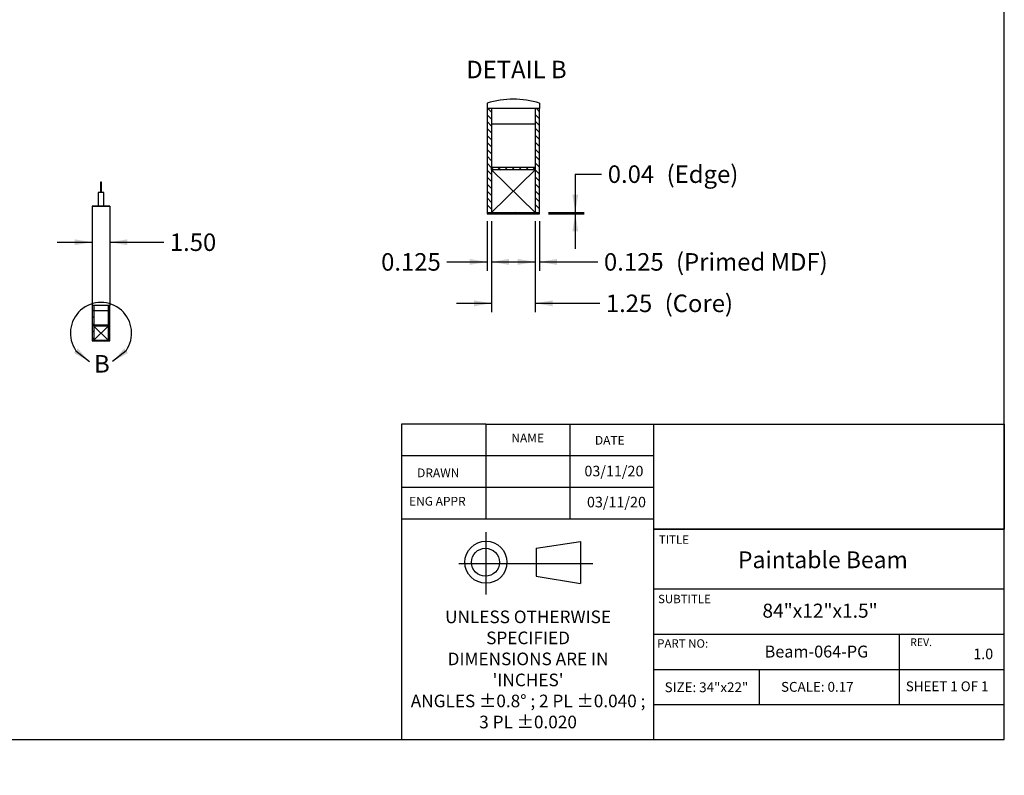
# Model space of a CAD drawing. Units: inches. Extents: x 0 to 33, y 0 to 21.6.
# Drawn here: x 18.9 to 33, y 0 to 10.8 of the extents above; entities that cross this region are included whole.
import ezdxf
from ezdxf import colors
from ezdxf.entities.mleader import LeaderData, LeaderLine
from ezdxf.enums import TextEntityAlignment as Align
from ezdxf.lldxf.tags import DXFTag
from ezdxf.math import Vec2, Vec3

# ---------------------------------------------------------------- set-up
doc = ezdxf.new("R2010")
doc.units = ezdxf.units.IN
doc.header["$MEASUREMENT"] = 0
for name, color, linetype in [("3-8'S_CELL_COMB_", 7, 'Continuous'), ('Default', 7, 'Continuous'), ('DV4_Default', 7, 'Continuous'), ('DV6_Default', 7, 'Continuous'), ('E1', 7, 'Continuous'), ('E2', 7, 'Continuous'), ('PINE1', 7, 'Continuous'), ('PRIMED_MDF', 7, 'Continuous'), ('STUD', 7, 'Continuous')]:
    doc.layers.add(name, color=color, linetype=linetype)
doc.styles.add('SEACAD_Arial', font='arial.ttf')
tags = doc.linetypes.add('CENTER2', pattern=[1.125, 0.75, -0.125, 0.125, -0.125]).pattern_tags.tags
tags[10:11] = [DXFTag(74, 4), DXFTag(75, 0), DXFTag(340, '0'), DXFTag(46, 0.0), DXFTag(50, 0.0), DXFTag(44, 0.0), DXFTag(45, 0.0)]
tags[8:9] = [DXFTag(74, 4), DXFTag(75, 0), DXFTag(340, '0'), DXFTag(46, 0.0), DXFTag(50, 0.0), DXFTag(44, 0.0), DXFTag(45, 0.0)]
tags[6:7] = [DXFTag(74, 4), DXFTag(75, 0), DXFTag(340, '0'), DXFTag(46, 0.0), DXFTag(50, 0.0), DXFTag(44, 0.0), DXFTag(45, 0.0)]
tags[4:5] = [DXFTag(74, 4), DXFTag(75, 0), DXFTag(340, '0'), DXFTag(46, 0.0), DXFTag(50, 0.0), DXFTag(44, 0.0), DXFTag(45, 0.0)]
tags = doc.linetypes.add('DASHDOT2', pattern=[0.5, 0.25, -0.125, 0, -0.125]).pattern_tags.tags
tags[10:11] = [DXFTag(74, 4), DXFTag(75, 0), DXFTag(340, '0'), DXFTag(46, 0.0), DXFTag(50, 0.0), DXFTag(44, 0.0), DXFTag(45, 0.0)]
tags[8:9] = [DXFTag(74, 4), DXFTag(75, 0), DXFTag(340, '0'), DXFTag(46, 0.0), DXFTag(50, 0.0), DXFTag(44, 0.0), DXFTag(45, 0.0)]
tags[6:7] = [DXFTag(74, 4), DXFTag(75, 0), DXFTag(340, '0'), DXFTag(46, 0.0), DXFTag(50, 0.0), DXFTag(44, 0.0), DXFTag(45, 0.0)]
tags[4:5] = [DXFTag(74, 4), DXFTag(75, 0), DXFTag(340, '0'), DXFTag(46, 0.0), DXFTag(50, 0.0), DXFTag(44, 0.0), DXFTag(45, 0.0)]
doc.dimstyles.new('ANSI_(in)', dxfattribs={"dimtxt": 0.25, "dimasz": 0.25, "dimexe": 0.125, "dimexo": 0.125, "dimgap": 0.0625, "dimtad": 0, "dimtih": 1, "dimtoh": 1, "dimlfac": 2, "dimzin": 0, "dimdsep": 46, "dimtxsty": 'SEACAD_Arial', "dimblk1": '_SE_FILLED', "dimblk2": '_SE_FILLED', "dimsah": 1, "dimcen": 0.125, "dimadec": 0, "dimazin": 0, "dimtfac": 0.8, "dimtdec": 3, "dimtofl": 0, "dimtmove": 0, "dimatfit": 3, "dimfxl": 1, "dimtolj": 1, "dimtzin": 0, "dimarcsym": 0})
picture_1 = doc.add_image_def('image1.jpg', size_in_pixel=(9999, 3000))

# ---------------------------------------------------------------- blocks, each defined once
blk = doc.blocks.new('SE3')
at = {"layer": "3-8'S_CELL_COMB_", "linetype": 'Continuous'}
h = blk.add_hatch(dxfattribs=at)
h.set_pattern_fill('LINE', scale=0.56, angle=135, style=0)
h.paths.add_polyline_path([(20.214, 6.421), (20.006, 6.421), (20.006, 6.41), (20.214, 6.41)])
at = {"layer": 'E1', "linetype": 'Continuous'}
h = blk.add_hatch(dxfattribs=at)
h.set_pattern_fill('LINE', scale=0.56, angle=135, style=0)
h.paths.add_polyline_path([(20.235, 6.201), (20.235, 6.208), (20.214, 6.208), (20.006, 6.208), (19.985, 6.208), (19.985, 6.201)])
at = {"layer": 'PRIMED_MDF', "linetype": 'Continuous'}
h = blk.add_hatch(dxfattribs=at)
h.set_pattern_fill('LINE', scale=0.56, angle=135, style=0)
h.paths.add_polyline_path([(20.006, 6.63), (20.006, 6.644), (20.006, 6.701), (19.985, 6.701), (19.985, 6.208), (20.006, 6.208), (20.006, 6.41), (20.006, 6.421), (20.006, 6.436)])
h = blk.add_hatch(dxfattribs=at)
h.set_pattern_fill('LINE', scale=0.56, angle=135, style=0)
h.paths.add_polyline_path([(20.235, 6.208), (20.235, 6.701), (20.214, 6.701), (20.214, 6.644), (20.214, 6.63), (20.214, 6.436), (20.214, 6.421), (20.214, 6.41), (20.214, 6.208)])
at = {"layer": "3-8'S_CELL_COMB_", "color": 7, "linetype": 'Continuous'}
for p, q in [((20.006, 6.63), (20.214, 6.63)), ((20.214, 6.421), (20.006, 6.421)), ((20.006, 6.41), (20.006, 6.421)), ((20.214, 6.41), (20.006, 6.41)), ((20.214, 6.41), (20.214, 6.421))]:
    blk.add_line(p, q, dxfattribs=at)
at = {"layer": 'DV4_Default', "color": 7, "linetype": 'Continuous'}
for p, q in [((20.006, 6.41), (20.214, 6.208)), ((20.214, 6.41), (20.006, 6.208))]:
    blk.add_line(p, q, dxfattribs=at)
at = {"layer": 'E1', "color": 7, "linetype": 'Continuous'}
for p, q in [((19.985, 8.118), (20.235, 8.118)), ((19.985, 6.208), (20.235, 6.208)), ((19.985, 6.208), (19.985, 6.201)), ((19.985, 6.201), (20.235, 6.201)), ((20.235, 6.201), (20.235, 6.208))]:
    blk.add_line(p, q, dxfattribs=at)
at = {"layer": 'E2', "color": 7, "linetype": 'Continuous'}
for p, q in [((20.235, 8.118), (19.985, 8.118)), ((19.985, 8.118), (19.985, 6.701)), ((20.235, 8.118), (20.235, 6.701)), ((20.235, 6.701), (19.985, 6.701))]:
    blk.add_line(p, q, dxfattribs=at)
at = {"layer": 'PINE1', "color": 7, "linetype": 'Continuous'}
for p, q in [((20.006, 6.41), (20.006, 6.208)), ((20.214, 6.41), (20.006, 6.41)), ((20.214, 6.41), (20.214, 6.208)), ((20.006, 6.208), (20.214, 6.208))]:
    blk.add_line(p, q, dxfattribs=at)
at = {"layer": 'PRIMED_MDF', "color": 7, "linetype": 'Continuous'}
for p, q in [((19.985, 6.701), (19.985, 6.208)), ((20.006, 6.701), (20.006, 6.208)), ((20.214, 6.701), (20.214, 6.208)), ((20.235, 6.208), (20.235, 6.701)), ((19.985, 6.208), (20.006, 6.208)), ((20.214, 6.208), (20.235, 6.208))]:
    blk.add_line(p, q, dxfattribs=at)
at = {"layer": 'STUD', "color": 7, "linetype": 'Continuous'}
for p, q in [((20.117, 8.465), (20.104, 8.465)), ((20.104, 8.465), (20.104, 8.315)), ((20.117, 8.315), (20.117, 8.465)), ((20.15, 8.315), (20.071, 8.315)), ((20.071, 8.315), (20.071, 8.118)), ((20.15, 8.118), (20.15, 8.315))]:
    blk.add_line(p, q, dxfattribs=at)
blk = doc.blocks.new('SE9')
at = {"color": 7, "linetype": 'Continuous', "style": 'SEACAD_Arial'}
blk.add_text('B', height=0.25, dxfattribs=at).set_placement((20.011, 5.996), align=Align.TOP_LEFT)
blk = doc.blocks.new('SEANNOT_GROUP3')
at = {"linetype": 'Continuous'}
blk.add_hatch(color=7, dxfattribs=at).paths.add_polyline_path([(20.443, 6.09), (20.272, 5.902), (20.494, 6.025)])
at = {"color": 7, "linetype": 'Continuous'}
blk.add_lwpolyline([(20.468, 6.057), (20.468, 6.057), (20.272, 5.902)], dxfattribs=at)
blk = doc.blocks.new('SEANNOT_GROUP4')
at = {"linetype": 'Continuous'}
blk.add_hatch(color=7, dxfattribs=at).paths.add_polyline_path([(19.726, 6.025), (19.948, 5.902), (19.778, 6.09)])
at = {"color": 7, "linetype": 'Continuous'}
blk.add_lwpolyline([(19.752, 6.057), (19.752, 6.057), (19.948, 5.902)], dxfattribs=at)
blk = doc.blocks.new('SE8')
at = {"layer": 'Default', "color": 7, "linetype": 'CENTER2'}
blk.add_arc((20.11, 6.309), 0.437, 324.9267, 215.0733, dxfattribs=at)
at = {"layer": 'Default'}
for name in ['SEANNOT_GROUP4', 'SEANNOT_GROUP3', 'SE9']:
    blk.add_blockref(name, (0, 0), dxfattribs=at)
blk = doc.blocks.new('SE10')
at = {"layer": "3-8'S_CELL_COMB_", "linetype": 'Continuous'}
h = blk.add_hatch(dxfattribs=at)
h.set_pattern_fill('LINE', scale=0.56, angle=135, style=0)
h.paths.add_polyline_path([(26.307, 8.671), (25.682, 8.671), (25.682, 8.637), (26.307, 8.637)])
at = {"layer": 'E1', "linetype": 'Continuous'}
h = blk.add_hatch(dxfattribs=at)
h.set_pattern_fill('LINE', scale=0.56, angle=135, style=0)
h.paths.add_polyline_path([(26.369, 8.012), (26.369, 8.032), (26.307, 8.032), (25.682, 8.032), (25.619, 8.032), (25.619, 8.012)])
at = {"layer": 'PRIMED_MDF', "linetype": 'Continuous'}
h = blk.add_hatch(dxfattribs=at)
h.set_pattern_fill('LINE', scale=0.56, angle=135, style=0)
h.paths.add_polyline_path([(25.682, 9.296), (25.682, 9.341), (25.682, 9.512), (25.619, 9.512), (25.619, 8.032), (25.682, 8.032), (25.682, 8.637), (25.682, 8.671), (25.682, 8.715)])
h = blk.add_hatch(dxfattribs=at)
h.set_pattern_fill('LINE', scale=0.56, angle=135, style=0)
h.paths.add_polyline_path([(26.369, 8.032), (26.369, 9.512), (26.307, 9.512), (26.307, 9.341), (26.307, 9.296), (26.307, 8.715), (26.307, 8.671), (26.307, 8.637), (26.307, 8.032)])
at = {"layer": "3-8'S_CELL_COMB_", "color": 7, "linetype": 'Continuous'}
for p, q in [((25.682, 9.296), (26.307, 9.296)), ((26.307, 8.671), (25.682, 8.671)), ((25.682, 8.637), (25.682, 8.671)), ((26.307, 8.637), (25.682, 8.637)), ((26.307, 8.637), (26.307, 8.671))]:
    blk.add_line(p, q, dxfattribs=at)
at = {"layer": 'DV6_Default', "color": 7, "linetype": 'Continuous'}
for p, q in [((25.682, 8.637), (26.307, 8.032)), ((26.307, 8.637), (25.682, 8.032))]:
    blk.add_line(p, q, dxfattribs=at)
at = {"layer": 'E1', "color": 7, "linetype": 'Continuous'}
for p, q in [((25.619, 8.032), (26.369, 8.032)), ((25.619, 8.032), (25.619, 8.012)), ((25.619, 8.012), (26.369, 8.012)), ((26.369, 8.012), (26.369, 8.032))]:
    blk.add_line(p, q, dxfattribs=at)
at = {"layer": 'E2', "color": 7, "linetype": 'Continuous'}
for p, q in [((25.619, 9.592), (25.619, 9.512)), ((26.369, 9.592), (26.369, 9.512)), ((26.369, 9.512), (25.619, 9.512))]:
    blk.add_line(p, q, dxfattribs=at)
at = {"layer": 'PINE1', "color": 7, "linetype": 'Continuous'}
for p, q in [((25.682, 8.637), (25.682, 8.032)), ((26.307, 8.637), (25.682, 8.637)), ((26.307, 8.637), (26.307, 8.032)), ((25.682, 8.032), (26.307, 8.032))]:
    blk.add_line(p, q, dxfattribs=at)
at = {"layer": 'PRIMED_MDF', "color": 7, "linetype": 'Continuous'}
for p, q in [((25.619, 9.512), (25.619, 8.032)), ((25.682, 9.512), (25.682, 8.032)), ((26.307, 9.512), (26.307, 8.032)), ((26.369, 8.032), (26.369, 9.512)), ((25.619, 8.032), (25.682, 8.032)), ((26.307, 8.032), (26.369, 8.032))]:
    blk.add_line(p, q, dxfattribs=at)
blk = doc.blocks.new('SE14')
at = {"layer": 'Default', "color": 7, "linetype": 'Continuous'}
blk.add_arc((25.994, 8.334), 1.312, 73.3985, 106.6015, dxfattribs=at)
blk = doc.blocks.new('SE13')
blk.add_blockref('SE14', (0, 0))
blk = doc.blocks.new('SE12')
at = {"layer": 'Default'}
blk.add_blockref('SE13', (0, 0), dxfattribs=at)
blk = doc.blocks.new('SE11')
blk.add_blockref('SE12', (0, 0))
blk = doc.blocks.new('DMBLK102')
at = {"layer": 'Default', "linetype": 'Continuous'}
for points in [[(25.432, 6.692), (25.682, 6.734), (25.432, 6.776)], [(26.557, 6.692), (26.557, 6.776), (26.307, 6.734)]]:
    blk.add_hatch(color=7, dxfattribs=at).paths.add_polyline_path(points)
at = {"layer": 'Default', "color": 7, "linetype": 'Continuous'}
for p, q in [((25.682, 7.907), (25.682, 6.609)), ((26.307, 7.907), (26.307, 6.609)), ((25.182, 6.734), (25.682, 6.734)), ((26.307, 6.734), (27.226, 6.734))]:
    blk.add_line(p, q, dxfattribs=at)
at = {"layer": 'Default', "color": 7, "linetype": 'Continuous', "style": 'SEACAD_Arial'}
for s, p in [('(Core)', (28.153, 6.859)), ('1.25', (27.314, 6.859))]:
    blk.add_text(s, height=0.25, dxfattribs=at).set_placement(p, align=Align.TOP_LEFT)
blk = doc.blocks.new('_SE_FILLED')
at = {"color": 0}
blk.add_line((0, 0), (-1, 0), dxfattribs=at)
blk.add_solid([(0, 0), (-1, -0.1665), (-1, 0.1665), (0, 0)], dxfattribs=at)
blk = doc.blocks.new('DMBLK103')
at = {"layer": 'Default', "linetype": 'Continuous'}
for points in [[(25.369, 7.283), (25.619, 7.325), (25.369, 7.367)], [(25.932, 7.283), (25.932, 7.367), (25.682, 7.325)]]:
    blk.add_hatch(color=7, dxfattribs=at).paths.add_polyline_path(points)
at = {"layer": 'Default', "color": 7, "linetype": 'Continuous'}
for p, q in [((25.619, 7.907), (25.619, 7.2)), ((25.682, 7.907), (25.682, 7.2)), ((25.047, 7.325), (25.619, 7.325)), ((25.682, 7.325), (26.182, 7.325))]:
    blk.add_line(p, q, dxfattribs=at)
at = {"layer": 'Default', "color": 7, "linetype": 'Continuous', "style": 'SEACAD_Arial'}
blk.add_text('0.125', height=0.25, dxfattribs=at).set_placement((24.107, 7.45), align=Align.TOP_LEFT)
blk = doc.blocks.new('DMBLK104')
at = {"layer": 'Default', "linetype": 'Continuous'}
for points in [[(26.057, 7.283), (26.307, 7.325), (26.057, 7.367)], [(26.619, 7.283), (26.619, 7.367), (26.369, 7.325)]]:
    blk.add_hatch(color=7, dxfattribs=at).paths.add_polyline_path(points)
at = {"layer": 'Default', "color": 7, "linetype": 'Continuous'}
for p, q in [((26.307, 7.907), (26.307, 7.2)), ((26.369, 7.907), (26.369, 7.2)), ((25.807, 7.325), (26.307, 7.325)), ((26.369, 7.325), (27.2, 7.325))]:
    blk.add_line(p, q, dxfattribs=at)
at = {"layer": 'Default', "color": 7, "linetype": 'Continuous', "style": 'SEACAD_Arial'}
for s, p in [('0.125', (27.287, 7.45)), ('(Primed MDF)', (28.315, 7.45))]:
    blk.add_text(s, height=0.25, dxfattribs=at).set_placement(p, align=Align.TOP_LEFT)
blk = doc.blocks.new('DMBLK105')
at = {"layer": 'Default', "linetype": 'Continuous'}
for points in [[(26.92, 8.282), (26.837, 8.282), (26.878, 8.032)], [(26.92, 7.762), (26.878, 8.012), (26.837, 7.762)]]:
    blk.add_hatch(color=7, dxfattribs=at).paths.add_polyline_path(points)
at = {"layer": 'Default', "color": 7, "linetype": 'Continuous'}
for p, q in [((26.878, 8.577), (27.253, 8.577)), ((26.878, 8.577), (26.878, 8.032)), ((26.494, 8.032), (27.003, 8.032)), ((26.494, 8.012), (27.003, 8.012)), ((26.878, 8.012), (26.878, 7.512))]:
    blk.add_line(p, q, dxfattribs=at)
at = {"layer": 'Default', "color": 7, "linetype": 'Continuous', "style": 'SEACAD_Arial'}
for s, p in [('(Edge)', (28.181, 8.702)), ('0.04', (27.341, 8.702))]:
    blk.add_text(s, height=0.25, dxfattribs=at).set_placement(p, align=Align.TOP_LEFT)
blk = doc.blocks.new('DMBLK116')
at = {"layer": 'Default', "linetype": 'Continuous'}
for points in [[(19.735, 7.564), (19.985, 7.606), (19.735, 7.647)], [(20.485, 7.564), (20.485, 7.647), (20.235, 7.606)]]:
    blk.add_hatch(color=7, dxfattribs=at).paths.add_polyline_path(points)
at = {"layer": 'Default', "color": 7, "linetype": 'Continuous'}
for p, q in [((19.485, 7.606), (19.985, 7.606)), ((20.235, 7.606), (21.005, 7.606))]:
    blk.add_line(p, q, dxfattribs=at)
at = {"layer": 'Default', "color": 7, "linetype": 'Continuous', "style": 'SEACAD_Arial'}
blk.add_text('1.50', height=0.25, dxfattribs=at).set_placement((21.092, 7.731), align=Align.TOP_LEFT)
blk = doc.blocks.new('_Dot')
at = {"color": 0, "linetype": 'ByBlock', "lineweight": -2}
blk.add_line((-0.5, 0), (-1, 0), dxfattribs=at)
at = {"color": 0, "linetype": 'ByBlock', "const_width": 0.5}
blk.add_lwpolyline([(-0.25, 0, 1), (0.25, 0, 1)], format="xyb", close=True, dxfattribs=at)

msp = doc.modelspace()

# ---------------------------------------------------------------- linework, layer by layer
at = {"layer": 'Default', "color": 7, "linetype": 'Continuous'}
for p, q in [((33, 0.51153), (33, 21.51153)), ((25.6, 5.01153), (24.4, 5.01153)), ((24.4, 5.01153), (24.4, 0.51153)), ((25.6, 5.01153), (26.8, 5.01153)), ((25.6, 5.01153), (25.6, 3.66153)), ((26.8, 5.01153), (28, 5.01153)), ((26.8, 5.01153), (26.8, 3.66153)), ((28, 0.51153), (28, 5.01153)), ((24.4, 4.56153), (28, 4.56153)), ((24.4, 4.11153), (28, 4.11153)), ((24.4, 3.66153), (28, 3.66153)), ((28, 3.51153), (33, 3.51153)), ((26.31891, 3.23972), (26.95156, 3.33453)), ((26.31891, 3.23972), (26.31891, 2.83972)), ((26.95156, 3.33453), (26.95156, 2.73453)), ((26.31891, 2.83972), (26.95156, 2.73453)), ((28, 2.66153), (33, 2.66153)), ((28, 2.01153), (33, 2.01153)), ((31.5, 2.01153), (31.5, 1.51153)), ((28, 1.51153), (33, 1.51153)), ((29.5, 1.51153), (29.5, 1.01153)), ((31.5, 1.51153), (31.5, 1.01153)), ((28, 1.01153), (33, 1.01153)), ((1, 0.51153), (33, 0.51153))]:
    msp.add_line(p, q, dxfattribs=at)
at = {"layer": 'Default', "color": 7, "linetype": 'DASHDOT2'}
for p, q in [((25.60284, 3.46982), (25.60284, 2.57788)), ((25.21622, 3.02385), (27.12974, 3.02385))]:
    msp.add_line(p, q, dxfattribs=at)
at = {"layer": 'Default', "color": 7, "linetype": 'Continuous'}
for centre, radius in [((25.60284, 3.03972), 0.3), ((25.59636, 3.03972), 0.2)]:
    msp.add_circle(centre, radius, dxfattribs=at)

# ---------------------------------------------------------------- block references
at = {"layer": 'Default'}
for name in ['SE11', 'SE10', 'SE3', 'SE8']:
    msp.add_blockref(name, (0, 0), dxfattribs=at)

# ---------------------------------------------------------------- texts
at = {"layer": 'Default', "color": 7, "linetype": 'Continuous', "style": 'SEACAD_Arial'}
msp.add_text('DETAIL B', height=0.25, dxfattribs=at).set_placement((25.32182, 10.19507), align=Align.TOP_LEFT)
at = {"layer": 'Default'}
for s, insert, char_height, width, attachment_point in [('{\\fArial|b0||i0||c0|p34;\\C7;\\H0.125;\\W1.;NAME}', (26.19865, 4.81256), 0.125, 0.8, 5), ('{\\fArial|b0||i0||c0|p34;\\C7;\\H0.125;\\W1.;DATE}', (27.37009, 4.77995), 0.125, 0.85, 5), ('{\\fArial|b0||i0||c0|p34;\\C7;\\H0.125;\\W1.;DRAWN}', (24.62105, 4.31541), 0.125, 0.79, 4), ('{\\fArial|b0||i0||c0|p34;\\C7;\\H0.125;\\W1.;ENG APPR}', (24.50642, 3.91023), 0.125, 0.9384549, 4), ('{\\fArial|b0||i0||c0|p34;\\C7;\\H0.12;\\W1.;TITLE}', (28.07096, 3.42292), 0.12, 0.5795385, 1), ('{\\fArial|b0||i0||c0|p34;\\C7;\\H0.12;\\W1.;SUBTITLE}', (28.05962, 2.57577), 0.12, 0.8146464, 1), ("{\\fArial|b0||i0||c0|p34;\\C7;\\H0.18;\\W1.;UNLESS OTHERWISE \\P}{\\fArial|b0||i0||c0|p34;\\C7;\\H0.18;\\W1.;SPECIFIED\\P}{\\fArial|b0||i0||c0|p34;\\C7;\\H0.18;\\W1.;DIMENSIONS ARE IN}{\\fArial|b1||i0||c0|p34;\\C7;\\H0.18;\\W1.; \\P}{\\fArial|b1||i0||c0|p34;\\C7;\\H0.18;\\W1.;'INCHES'\\P}{\\fArial|b0||i0||c0|p34;\\C7;\\H0.18;\\W1.;\\T1.;ANGLES ±0.8° ; 2 PL ±0.040 ; \\P}{\\fArial|b0||i0||c0|p34;\\C7;\\H0.18;\\W1.;\\T1.;3 PL ±0.020}", (26.20427, 1.51076), 0.18, 3.4467388, 5), ('{\\fArial|b0||i0||c0|p34;\\C7;\\H0.12;\\W1.;PART NO:}', (28.04702, 1.94059), 0.12, 0.824089, 1), ('{\\fArial|b0||i0||c0|p34;\\C7;\\H0.11;\\W1.;REV.}', (31.81279, 1.9536), 0.11, 0.5766133, 2), ('{\\fArial|b0||i0||c0|p34;\\C7;\\H0.14;\\W1.;SIZE: }{\\fTahoma|b0||i0||c0|p34;\\C7;\\H0.14;\\W1.;\\T1.;34"x22"}', (28.74959, 1.3262), 0.14, 1.3293993, 2), ('{\\fArial|b0||i0||c0|p34;\\C7;\\H0.14;\\W1.;SCALE: 0.17}', (29.81402, 1.26195), 0.14, 1.3293016, 4)]:
    msp.add_mtext(s, dxfattribs=dict(at, insert=insert, char_height=char_height, width=width, attachment_point=attachment_point))

# ---------------------------------------------------------------- dimensions: what is measured, and where the dimension line sits
at = {"layer": 'Default', "color": 7, "linetype": 'Continuous'}
for base, p1, p2, angle, text, override, picture, middle in [((26.87828, 8.03176), (26.36936, 8.03176), (26.36936, 8.01176), 270, '\\A1;<> (Edge)', {"dimtmove": 1}, 'DMBLK105', (27.25328, 8.5768)), ((19.98529, 7.60574), (19.98529, 8.11801), (20.23529, 8.11801), 0, '\\A1;<>', {"dimlfac": 6}, 'DMBLK116', (21.00469, 7.60574)), ((25.61936, 7.32487), (25.61936, 8.03176), (25.68186, 8.03176), 0, '\\A1;<>', {"dimdec": 3}, 'DMBLK103', (25.04655, 7.32487)), ((26.30686, 7.32487), (26.30686, 8.03176), (26.36936, 8.03176), 360, '\\A1;<> (Primed MDF)', {"dimdec": 3}, 'DMBLK104', (27.1999, 7.32487))]:
    dim = msp.add_linear_dim(base=base, p1=p1, p2=p2, angle=angle, text=text, dimstyle='ANSI_(in)', override=override, dxfattribs=at)
    dim.commit()
    dim.dimension.update_dxf_attribs({"geometry": picture, "text_midpoint": middle, "dimtype": 161})
dim = msp.add_linear_dim(base=(25.68186, 6.73388), p1=(25.68186, 8.03176), p2=(26.30686, 8.03176), angle=0, text='\\A1;<> (Core)', dimstyle='ANSI_(in)', dxfattribs=at)
dim.commit()
dim.dimension.update_dxf_attribs({"geometry": 'DMBLK102', "text_midpoint": (27.226, 6.73388), "dimtype": 161})

# ---------------------------------------------------------------- referenced raster images: frames only (the image files are external)
image = msp.add_image(picture_1, insert=(28, 3.51138), size_in_units=(5, 1.50015))
image.dxf.flags = 7

# ---------------------------------------------------------------- leaders
ml = msp.add_multileader_mtext('Standard', dxfattribs=at)
ml.set_content('{\\pxsm0.9;\\fArial|b0||i0||c0|p34;\\W1.;03/11/20\\P}', color=256)
ml.set_leader_properties()
ml.set_arrow_properties(name='DOT')
ml.build(insert=Vec2(0, 0))
ml.multileader.update_dxf_attribs({"leader_type": 0, "dogleg_length": 0, "arrow_head_size": 0.15})
ctx = ml.context
ctx.base_point, ctx.char_height, ctx.arrow_head_size, ctx.landing_gap_size = Vec3(26.9183, 4.33973), 0.15, 0.15, 0.0525
notes = []
notes.append((ctx, [(0, (0, 0, 0), (0, 0), (1, 0), 1, [])]))
ctx.mtext.insert = Vec3(27.0083, 4.41601)
ml = msp.add_multileader_mtext('Standard', dxfattribs=at)
ml.set_content('{\\pxsm0.9;\\fArial|b0||i0||c0|p34;\\W1.;03/11/20\\P}', color=256)
ml.set_leader_properties()
ml.set_arrow_properties(name='DOT')
ml.build(insert=Vec2(0, 0))
ml.multileader.update_dxf_attribs({"leader_type": 0, "dogleg_length": 0, "arrow_head_size": 0.15})
ctx = ml.context
ctx.base_point, ctx.char_height, ctx.arrow_head_size, ctx.landing_gap_size = Vec3(26.95473, 3.8969), 0.15, 0.15, 0.0525
notes.append((ctx, [(0, (0, 0, 0), (0, 0), (1, 0), 1, [])]))
ctx.mtext.insert = Vec3(27.04473, 3.97317)
ml = msp.add_multileader_mtext('Standard', dxfattribs=at)
ml.set_content('{\\pxsm0.9;\\fArial|b0||i0||c0|p34;\\W1.;Paintable Beam\\P}', color=256)
ml.set_leader_properties()
ml.set_arrow_properties(name='DOT')
ml.build(insert=Vec2(0, 0))
ml.multileader.update_dxf_attribs({"leader_type": 0, "dogleg_length": 0, "arrow_head_size": 0.24})
ctx = ml.context
ctx.base_point, ctx.char_height, ctx.arrow_head_size, ctx.landing_gap_size = Vec3(29.16263, 3.07306), 0.24, 0.24, 0.084
ctx.text_align_type = 1
notes.append((ctx, [(0, (0, 0, 0), (0, 0), (1, 0), 1, [])]))
ctx.mtext.insert, ctx.mtext.alignment = Vec3(30.41135, 3.19498), 2
ml = msp.add_multileader_mtext('Standard', dxfattribs=at)
ml.set_content('{\\pxsm0.9;\\fArial|b0||i0||c0|p34;\\W1.;84"x12"x1.5"\\P}', color=256)
ml.set_leader_properties()
ml.set_arrow_properties(name='DOT')
ml.build(insert=Vec2(0, 0))
ml.multileader.update_dxf_attribs({"leader_type": 0, "dogleg_length": 0, "arrow_head_size": 0.2})
ctx = ml.context
ctx.base_point, ctx.char_height, ctx.arrow_head_size, ctx.landing_gap_size = Vec3(29.50035, 2.34714), 0.2, 0.2, 0.07
ctx.text_align_type = 1
notes.append((ctx, [(0, (0, 0, 0), (0, 0), (1, 0), 1, [])]))
ctx.mtext.insert, ctx.mtext.alignment = Vec3(30.37085, 2.44884), 2
ml = msp.add_multileader_mtext('Standard', dxfattribs=at)
ml.set_content('{\\pxsm0.9;\\fArial|b0||i0||c0|p34;\\W1.;Beam-064-PG\\P}', color=256)
ml.set_leader_properties()
ml.set_arrow_properties(name='DOT')
ml.build(insert=Vec2(0, 0))
ml.multileader.update_dxf_attribs({"leader_type": 0, "dogleg_length": 0, "arrow_head_size": 0.17})
ctx = ml.context
ctx.base_point, ctx.char_height, ctx.arrow_head_size, ctx.landing_gap_size = Vec3(29.4876, 1.76382), 0.17, 0.17, 0.0595
ctx.text_align_type = 1
notes.append((ctx, [(0, (0, 0, 0), (0, 0), (1, 0), 1, [])]))
ctx.mtext.insert, ctx.mtext.alignment = Vec3(30.31982, 1.85026), 2
ml = msp.add_multileader_mtext('Standard', dxfattribs=at)
ml.set_content('{\\pxsm0.9;\\fArial|b0||i0||c0|p34;\\W1.;1.0\\P}', color=256)
ml.set_leader_properties()
ml.set_arrow_properties(name='DOT')
ml.build(insert=Vec2(0, 0))
ml.multileader.update_dxf_attribs({"leader_type": 0, "dogleg_length": 0, "arrow_head_size": 0.15})
ctx = ml.context
ctx.base_point, ctx.char_height, ctx.arrow_head_size, ctx.landing_gap_size = Vec3(32.46717, 1.7305), 0.15, 0.15, 0.0525
notes.append((ctx, [(0, (0, 0, 0), (0, 0), (1, 0), 1, [])]))
ctx.mtext.insert = Vec3(32.55717, 1.80677)
ml = msp.add_multileader_mtext('Standard', dxfattribs=at)
ml.set_content('{\\pxsm0.9;\\fArial|b0||i0||c0|p34;\\W1.;SHEET 1 OF 1\\P}', color=256)
ml.set_leader_properties()
ml.set_arrow_properties(name='DOT')
ml.build(insert=Vec2(0, 0))
ml.multileader.update_dxf_attribs({"leader_type": 0, "dogleg_length": 0, "arrow_head_size": 0.14})
ctx = ml.context
ctx.base_point, ctx.char_height, ctx.arrow_head_size, ctx.landing_gap_size = Vec3(31.50433, 1.26865), 0.14, 0.14, 0.049
notes.append((ctx, [(0, (0, 0, 0), (0, 0), (1, 0), 1, [])]))
ctx.mtext.insert = Vec3(31.59433, 1.33984)
for ctx, leaders in notes:
    for number, flags, end, landing, length, lines in leaders:
        leader = LeaderData()
        leader.index, (leader.has_last_leader_line, leader.has_dogleg_vector, leader.attachment_direction) = number, flags
        leader.last_leader_point, leader.dogleg_vector, leader.dogleg_length = Vec3(end), Vec3(landing), length
        for number, points, colour, breaks in lines:
            line = LeaderLine()
            line.index, line.vertices, line.color, line.breaks = number, Vec3.list(points), colors.encode_raw_color(colour), breaks
            leader.lines.append(line)
        ctx.leaders.append(leader)

doc.saveas('drawing.dxf')
